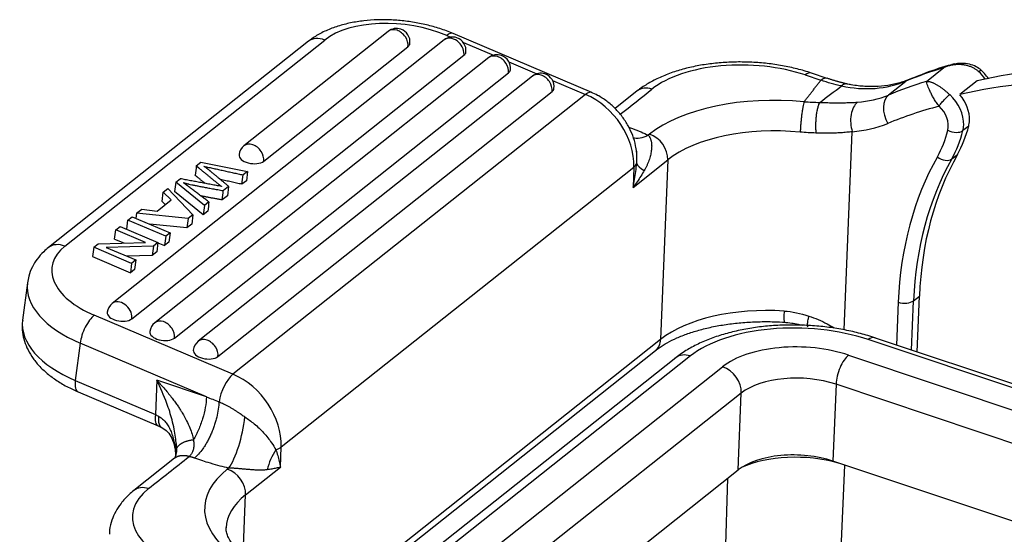
# Model space of a CAD drawing. Units: millimetres. Extents: x 849 to 1443, y 588 to 1008.
# Drawn here: x 887 to 931, y 700 to 723 of the extents above; entities that cross this region are included whole.
import ezdxf

# ---------------------------------------------------------------- set-up
doc = ezdxf.new("R2010")
doc.units = ezdxf.units.MM
doc.header["$LTSCALE"] = 65.395
doc.layers.get('0').update_dxf_attribs({"linetype": 'CONTINUOUS', "lineweight": 30})

msp = doc.modelspace()

# ---------------------------------------------------------------- linework, layer by layer
at = {"color": 7, "linetype": 'Continuous'}
for p, q in [((903.794, 722.797), (897.333, 717.669)), ((900.217, 722.351), (888.581, 713.117)), ((889.312, 713.17), (900.947, 722.405)), ((906.302, 722.412), (891.432, 710.61)), ((906.415, 722.614), (906.596, 722.537)), ((912.913, 720.056), (906.697, 722.697)), ((907.158, 722.298), (908.504, 721.726)), ((898.215, 716.983), (904.675, 722.111)), ((892.314, 709.924), (907.183, 721.726)), ((908.296, 721.619), (893.336, 709.746)), ((909.199, 721.431), (910.453, 720.898)), ((927.897, 720.555), (928.676, 721.173)), ((894.218, 709.06), (909.178, 720.933)), ((910.246, 720.791), (895.286, 708.918)), ((911.149, 720.602), (912.63, 719.973)), ((922.47, 720.843), (923.171, 720.609)), ((923.454, 720.692), (922.753, 720.927)), ((926.194, 719.947), (926.973, 720.565)), ((930.174, 720.58), (929.395, 719.962)), ((896.167, 708.232), (911.127, 720.105)), ((914.948, 720.129), (913.955, 719.341)), ((912.63, 719.973), (896.839, 707.44)), ((924.218, 709.422), (924.572, 718.304)), ((929.788, 718.558), (929.529, 718.352)), ((915.494, 718.196), (915.434, 718.149)), ((914.755, 715.809), (916.313, 717.046)), ((916.313, 717.046), (915.992, 709)), ((929.028, 717.082), (929.288, 717.289)), ((895.198, 716.772), (895.401, 716.933)), ((895.401, 716.933), (897.494, 716.528)), ((899, 704.184), (914.791, 716.717)), ((914.791, 716.717), (914.755, 715.809)), ((894.282, 716.045), (894.473, 716.196)), ((897.44, 716.11), (897.237, 715.949)), ((897.494, 716.528), (897.291, 716.367)), ((897.494, 716.528), (897.44, 716.11)), ((893.718, 715.597), (893.928, 715.764)), ((893.928, 715.764), (895.047, 714.586)), ((894.282, 716.045), (894.227, 715.626)), ((895.566, 714.998), (894.282, 716.045)), ((896.646, 715.855), (896.408, 715.667)), ((896.646, 715.855), (896.592, 715.437)), ((893.439, 714.75), (894.066, 715.248)), ((893.663, 715.178), (893.718, 715.597)), ((894.066, 715.248), (893.718, 715.597)), ((895.511, 714.579), (894.227, 715.626)), ((896.592, 715.437), (896.354, 715.248)), ((892.525, 714.65), (892.751, 714.829)), ((892.751, 714.829), (893.439, 714.75)), ((893.803, 715.038), (893.663, 715.178)), ((895.566, 714.998), (895.511, 714.579)), ((895.765, 715.156), (895.566, 714.998)), ((892.082, 713.938), (892.134, 714.34)), ((892.134, 714.34), (892.332, 714.497)), ((893.829, 713.619), (892.134, 714.34)), ((892.332, 714.497), (894.028, 713.777)), ((892.525, 714.65), (892.496, 714.428)), ((894.833, 714.417), (892.525, 714.65)), ((894.833, 714.417), (894.779, 713.998)), ((895.047, 714.586), (894.833, 714.417)), ((895.047, 714.586), (894.993, 714.168)), ((895.71, 714.738), (895.511, 714.579)), ((891.541, 713.494), (891.596, 713.913)), ((891.596, 713.913), (891.786, 714.064)), ((892.928, 713.347), (891.596, 713.913)), ((891.786, 714.064), (893.481, 713.344)), ((894.779, 713.998), (893.111, 714.167)), ((894.993, 714.168), (894.779, 713.998)), ((891.541, 713.494), (891.953, 713.32)), ((893.829, 713.619), (893.774, 713.201)), ((894.028, 713.777), (893.829, 713.619)), ((894.028, 713.777), (893.973, 713.359)), ((890.604, 713.126), (890.55, 712.707)), ((890.604, 713.126), (890.808, 713.288)), ((892.3, 712.406), (890.604, 713.126)), ((890.808, 713.288), (892.928, 713.347)), ((893.278, 713.182), (891.159, 713.122)), ((891.159, 713.122), (892.49, 712.557)), ((893.278, 713.182), (893.223, 712.763)), ((893.481, 713.344), (893.278, 713.182)), ((893.481, 713.344), (893.427, 712.925)), ((893.479, 713.326), (893.774, 713.201)), ((893.973, 713.359), (893.774, 713.201)), ((890.55, 712.707), (892.245, 711.987)), ((893.223, 712.763), (892.079, 712.731)), ((893.427, 712.925), (893.223, 712.763)), ((892.3, 712.406), (892.245, 711.987)), ((892.435, 712.138), (892.245, 711.987)), ((892.49, 712.557), (892.3, 712.406)), ((892.49, 712.557), (892.435, 712.138)), ((887.635, 711.538), (887.417, 709.864)), ((927.32, 710.73), (927.58, 710.936)), ((927.48, 708.445), (927.58, 710.936)), ((926.633, 710.667), (926.557, 708.746)), ((927.232, 708.52), (927.32, 710.73)), ((896.839, 707.44), (890.624, 710.081)), ((1016.247, 678.723), (925.572, 709.075)), ((889.996, 708.832), (889.778, 707.158)), ((895.653, 706.428), (889.996, 708.832)), ((915.992, 709), (903.784, 699.312)), ((979.25, 690.929), (925.29, 708.992)), ((904.306, 699.413), (915.76, 708.503)), ((916.668, 708.177), (905.905, 699.634)), ((917.325, 708.258), (906.523, 699.685)), ((924.412, 708.295), (978.373, 690.233)), ((927.48, 708.445), (927.473, 708.439)), ((908.626, 699.726), (918.767, 707.776)), ((889.778, 707.158), (893.364, 705.635)), ((893.425, 707.174), (893.364, 705.635)), ((895.653, 706.428), (893.425, 707.174)), ((923.846, 706.99), (923.708, 703.549)), ((977.806, 688.927), (923.846, 706.99)), ((889.907, 706.65), (893.492, 705.127)), ((919.605, 706.599), (910.748, 699.57)), ((919.467, 703.158), (919.605, 706.599)), ((898.964, 703.276), (899, 704.184)), ((894.225, 703.682), (892.404, 702.237)), ((1011.518, 674.156), (923.708, 703.549)), ((924.227, 703.375), (924, 698.344)), ((896.646, 703.238), (896.586, 703.19)), ((897.405, 702.039), (898.964, 703.276)), ((914.141, 698.931), (919.467, 703.158)), ((918.895, 699.287), (919.004, 702.791)), ((897.299, 699.363), (897.405, 702.039))]:
    msp.add_line(p, q, dxfattribs=at)
for centre, start, end in [((904.167, 722.327), 71.4928, 128.4377), ((904.167, 722.327), 352.5915, 71.4928), ((906.675, 721.942), 71.4928, 128.4377), ((906.675, 721.942), 352.5915, 71.4928), ((908.669, 721.149), 71.4928, 128.4377), ((908.669, 721.149), 352.5915, 71.4928), ((910.619, 720.321), 71.4928, 128.4377), ((910.619, 720.321), 352.5915, 71.4928), ((897.706, 717.199), 128.4377, 172.5915), ((891.805, 710.14), 128.4377, 172.5915), ((893.709, 709.276), 128.4377, 172.5915), ((895.659, 708.448), 128.4377, 172.5915)]:
    msp.add_arc(centre, 0.6, start, end, dxfattribs=at)
for centre, major_axis, ratio, start_param, end_param in [((904.337, 720.965), (-3.967, 0.516), 0.536465, 4.232202, 5.802998), ((904.167, 722.327), (-0.373, 0.47), 0.748482, 5.428073, 6.283166), ((904.167, 722.327), (-0.373, 0.47), 0.748482, 3.77001, 5.428073), ((906.306, 721.777), (-0.391, -0.92), 0.389846, 3.141575, 3.763463), ((900.838, 721.568), (-0.622, 0.783), 0.748482, 5.340806, 6.283162), ((906.675, 721.942), (-0.373, 0.47), 0.748482, 3.857277, 6.283175), ((904.167, 722.327), (0.595, -0.077), 0.536465, 5.802998, 6.28322), ((906.675, 721.942), (0.595, -0.077), 0.536465, 5.802998, 6.28322), ((906.675, 721.942), (-0.373, 0.47), 0.748482, 3.77001, 3.857277), ((908.669, 721.149), (-0.373, 0.47), 0.748482, 5.428073, 6.283166), ((908.669, 721.149), (-0.373, 0.47), 0.748482, 3.77001, 5.428073), ((919.873, 718.782), (-4.996, 0.199), 0.500446, 4.185807, 5.756604), ((942.008, 693.799), (-18.65, 23.499), 0.748482, 5.452437, 5.948349), ((908.669, 721.149), (0.595, -0.077), 0.536465, 5.802998, 6.28322), ((922.436, 719.978), (-0.317, -0.948), 0.435118, 3.141698, 3.730943), ((942.008, 693.799), (-19.272, 24.282), 0.748482, 5.995897, 6.072049), ((929.581, 720.055), (-0.932, 1.175), 0.748482, 4.636531, 4.934082), ((910.619, 720.321), (-0.373, 0.47), 0.748482, 5.428073, 6.283166), ((910.619, 720.321), (-0.373, 0.47), 0.748482, 3.77001, 5.428073), ((923.579, 726.609), (4.352, -5.483), 0.748482, 5.553567, 6.072049), ((941.229, 693.181), (19.272, -24.282), 0.748482, 2.854304, 2.930456), ((927.458, 719.702), (-0.382, 0.924), 0.648428, 6.283163, 6.466774), ((941.229, 693.181), (18.65, -23.499), 0.748482, 2.310845, 2.806757), ((910.619, 720.321), (0.595, -0.077), 0.536465, 5.802998, 6.28322), ((912.522, 719.136), (0.391, 0.92), 0.389846, 6.282218, 6.905056), ((915.57, 719.346), (-0.622, 0.783), 0.748482, 5.428073, 6.283175), ((912.315, 717.546), (-1.803, 2.272), 0.748482, 3.857277, 5.340806), ((921.47, 716.196), (6.994, -0.279), 0.500446, 1.455784, 2.615011), ((925.092, 718.717), (-0.071, 0.997), 0.590432, 0.38343, 1.954227), ((922.799, 725.99), (-4.352, 5.483), 0.748482, 2.668888, 2.930456), ((926.679, 719.083), (-0.382, 0.924), 0.648428, 0.183589, 1.754385), ((928.283, 719.024), (0.932, -1.175), 0.748482, 0.715684, 1.79249), ((928.542, 719.23), (-0.932, 1.175), 0.748482, 3.857277, 4.741066), ((940.71, 692.769), (18.65, -23.499), 0.748482, 2.825187, 2.930456), ((928.023, 718.818), (0.622, -0.783), 0.748482, 0.520166, 1.792414), ((928.542, 719.23), (-0.932, 1.175), 0.748482, 3.661759, 3.857277), ((921.436, 715.331), (5.995, -0.239), 0.500446, 1.455771, 2.615011), ((922.28, 725.578), (-4.973, 6.266), 0.748482, 2.668883, 2.930456), ((922.872, 721.598), (4.476, -5.64), 0.748482, 0.296365, 0.520166), ((929.113, 718.576), (-0.485, 0.122), 0.575444, 1.155985, 2.726781), ((923.131, 721.804), (4.787, -6.031), 0.748482, 0.296365, 0.520166), ((923.391, 722.011), (-4.787, 6.031), 0.748482, 3.437958, 3.661759), ((928.283, 719.024), (0.932, -1.175), 0.748482, 0.520166, 0.715684), ((915.503, 719.879), (-0.88, -1.796), 0.572838, 0.109319, 0.656752), ((915.459, 717.331), (-0.622, 0.783), 0.748482, 3.857277, 5.428073), ((897.706, 717.199), (0.373, -0.47), 0.748482, 2.28648, 3.141573), ((897.706, 717.199), (0.373, -0.47), 0.748482, 0.628417, 2.28648), ((897.706, 717.199), (0.595, -0.077), 0.536465, 3.141628, 5.802998), ((943.624, 704.979), (-12.371, 15.587), 0.748482, 0.296365, 0.715684), ((943.884, 705.185), (-12.06, 15.196), 0.748482, 0.296365, 0.715684), ((944.144, 705.392), (12.06, -15.196), 0.748482, 3.437958, 3.857277), ((928.645, 717.389), (-0.436, 0.245), 0.634244, 1.317597, 2.888393), ((913.937, 717.003), (-0.999, 0.04), 0.500446, 2.615011, 2.972511), ((916.882, 716.632), (-1.972, 0.335), 0.280694, 0.15238, 0.652456), ((889.203, 712.334), (0.622, -0.783), 0.748482, 2.199214, 3.141299), ((892.702, 711.73), (-3.967, 0.516), 0.536465, 5.802998, 7.373795), ((892.593, 710.893), (-4.958, 0.645), 0.536465, 0.001802, 1.090609), ((891.805, 710.14), (0.373, -0.47), 0.748482, 0.715684, 3.141583), ((921.115, 707.286), (-5.995, 0.239), 0.500446, 4.66411, 5.756604), ((926.893, 710.873), (-0.5, 0.02), 0.500446, 1.044215, 2.615011), ((890.515, 709.244), (-0.391, -0.92), 0.389846, 3.763463, 5.33426), ((891.805, 710.14), (0.595, -0.077), 0.536465, 3.141628, 5.802998), ((891.805, 710.14), (0.373, -0.47), 0.748482, 0.628417, 0.715684), ((921.592, 710.768), (0.066, 0.998), 0.040914, 2.095478, 3.16306), ((892.375, 709.219), (4.958, -0.645), 0.536465, 3.141603, 4.232202), ((893.709, 709.276), (0.373, -0.47), 0.748482, 2.28648, 3.141573), ((893.709, 709.276), (0.373, -0.47), 0.748482, 0.628417, 2.28648), ((922.277, 706.601), (5.795, -0.231), 0.500446, 1.044214, 2.615011), ((893.709, 709.276), (0.595, -0.077), 0.536465, 3.141628, 5.802998), ((925.255, 708.127), (0.317, 0.948), 0.435118, 6.283168, 6.872535), ((895.659, 708.448), (0.373, -0.47), 0.748482, 2.28648, 3.141573), ((895.659, 708.448), (0.373, -0.47), 0.748482, 0.628417, 2.28648), ((915.138, 709.286), (-0.622, 0.783), 0.748482, 3.141583, 3.857277), ((922.277, 706.601), (-4.107, 0.164), 0.500446, 4.185806, 5.756607), ((895.659, 708.448), (0.595, -0.077), 0.536465, 3.141628, 5.802998), ((917.29, 707.393), (0.622, -0.783), 0.748482, 2.28648, 3.141583), ((924.377, 707.411), (0.324, 0.969), 0.435118, 0.58935, 2.160147), ((918.732, 706.891), (0.635, -0.801), 0.748482, 0.715684, 2.28648), ((896.731, 706.603), (0.391, 0.92), 0.389846, 0.621871, 2.17345), ((896.524, 705.013), (1.803, -2.272), 0.748482, 0.715684, 2.199214), ((922.241, 705.717), (-3.086, 0.123), 0.500446, 4.185808, 5.756604), ((890.298, 707.57), (-0.391, -0.92), 0.389846, 5.33426, 6.283168), ((893.883, 706.047), (0.391, 0.92), 0.389846, 2.192667, 3.141575), ((896.715, 704.968), (-0.416, -1.956), 0.280667, 0.548495, 1.921574), ((900, 703.234), (-1.143, -1.641), 0.74272, 4.727381, 5.22745), ((898.146, 704.47), (-0.999, 0.04), 0.500446, 2.257512, 2.615011), ((922.104, 702.275), (3.086, -0.123), 0.500446, 1.044215, 2.615013), ((922.253, 701.815), (-3.798, 0.152), 0.500446, 4.266532, 5.501079), ((902.563, 701.19), (6.994, -0.279), 0.500446, 2.615011, 3.774059), ((896.552, 702.325), (0.622, -0.783), 0.748482, 0.715684, 2.28648), ((897.33, 700.89), (-4.996, 0.199), 0.500446, 5.756604, 7.3274), ((893.026, 701.454), (0.622, -0.783), 0.748482, 2.28648, 3.141141), ((902.528, 700.325), (5.995, -0.239), 0.500446, 2.615011, 3.141596)]:
    msp.add_ellipse(centre, major_axis=major_axis, ratio=ratio, start_param=start_param, end_param=end_param, dxfattribs=at)
at = {"color": 7, "linetype": 'Continuous', "extrusion": (-3e-16, 6.1e-15, -1)}
msp.add_open_spline([(906.697, 722.697), (906.598, 722.739), (906.31, 722.854), (905.812, 723.016), (905.198, 723.162), (904.571, 723.263), (903.939, 723.317), (903.311, 723.322), (902.695, 723.277), (902.099, 723.183), (901.533, 723.036), (901.002, 722.836), (900.564, 722.605), (900.315, 722.429), (900.217, 722.351)], degree=3, knots=[0, 0, 0, 0, 0.047251, 0.135361, 0.223056, 0.310519, 0.397973, 0.485607, 0.573638, 0.662325, 0.751915, 0.842571, 0.934176, 1, 1, 1, 1], dxfattribs=at)
at = {"color": 7, "linetype": 'Continuous', "extrusion": (-2e-16, 2.5e-15, -1)}
msp.add_open_spline([(922.753, 720.927), (922.645, 720.963), (922.329, 721.062), (921.783, 721.199), (921.112, 721.319), (920.425, 721.397), (919.733, 721.431), (919.041, 721.421), (918.36, 721.367), (917.696, 721.27), (917.058, 721.129), (916.452, 720.943), (915.886, 720.712), (915.38, 720.443), (915.083, 720.236), (914.948, 720.129)], degree=3, knots=[0, 0, 0, 0, 0.042486, 0.122463, 0.202027, 0.281298, 0.360431, 0.439582, 0.518867, 0.598445, 0.678494, 0.759202, 0.840745, 0.923207, 1, 1, 1, 1], dxfattribs=at)
at = {"color": 7, "linetype": 'Continuous', "extrusion": (9.644e-13, -2.7458e-12, -1)}
msp.add_open_spline([(928.952, 721.287), (928.925, 721.279), (928.499, 721.159), (927.872, 720.941), (927.283, 720.711), (927.076, 720.626)], degree=3, knots=[0, 0, 0, 0, 0.041573, 0.661329, 1, 1, 1, 1], dxfattribs=at)
at = {"color": 7, "linetype": 'Continuous', "extrusion": (6.478e-13, -1.7989e-12, -1)}
msp.add_open_spline([(928.676, 721.173), (928.699, 721.186), (928.745, 721.209), (928.815, 721.24), (928.886, 721.267), (928.959, 721.291), (929.022, 721.307), (929.062, 721.316), (929.078, 721.319)], degree=3, knots=[0, 0, 0, 0, 0.177549, 0.355098, 0.532647, 0.710196, 0.887745, 1, 1, 1, 1], dxfattribs=at)
at = {"color": 7, "linetype": 'Continuous', "extrusion": (1e-16, 5e-16, -1)}
msp.add_open_spline([(930.234, 720.994), (930.219, 721.008), (930.187, 721.035), (930.136, 721.073), (930.082, 721.109), (930.023, 721.144), (929.962, 721.175), (929.897, 721.204), (929.828, 721.23), (929.757, 721.253), (929.683, 721.272), (929.606, 721.288), (929.526, 721.3), (929.445, 721.307), (929.361, 721.31), (929.276, 721.309), (929.19, 721.304), (929.104, 721.294), (929.017, 721.279), (928.93, 721.259), (928.844, 721.235), (928.759, 721.207), (928.704, 721.185), (928.676, 721.173)], degree=3, dxfattribs=at)
at = {"color": 7, "linetype": 'Continuous', "extrusion": (1.0107e-12, -4.6937e-12, -1)}
msp.add_open_spline([(929.16, 721.336), (929.119, 721.329), (929.077, 721.32), (929.036, 721.31)], degree=3, dxfattribs=at)
at = {"color": 7, "linetype": 'Continuous', "extrusion": (-7.5468e-12, 7.01151e-11, -1)}
msp.add_open_spline([(929.161, 721.333), (929.166, 721.333), (929.189, 721.336), (929.211, 721.338), (929.227, 721.34)], degree=3, knots=[0, 0, 0, 0, 0.24454, 1, 1, 1, 1], dxfattribs=at)
at = {"color": 7, "linetype": 'Continuous', "extrusion": (-1.37e-14, -5.5e-14, -1)}
msp.add_open_spline([(930.351, 721.053), (930.279, 721.115), (930.117, 721.228), (929.809, 721.34), (929.5, 721.371), (929.302, 721.357), (929.226, 721.347)], degree=3, knots=[0, 0, 0, 0, 0.23496, 0.501627, 0.808144, 1, 1, 1, 1], dxfattribs=at)
at = {"color": 7, "linetype": 'Continuous', "extrusion": (5.002e-13, -8.98e-13, -1)}
msp.add_rational_spline([(930.234, 720.994), (930.295, 721.043), (930.337, 721.065), (930.351, 721.053)], [1.17157296271, 1.06723159101, 1.01048129228, 1.00132206649], degree=3, dxfattribs=at)
at = {"color": 7, "linetype": 'Continuous', "extrusion": (3.405e-13, 2.893e-13, -1)}
msp.add_open_spline([(930.681, 720.657), (930.625, 720.748), (930.519, 720.89), (930.395, 721.014), (930.343, 721.06)], degree=3, knots=[0, 0, 0, 0, 0.607691, 1, 1, 1, 1], dxfattribs=at)
at = {"color": 7, "linetype": 'Continuous'}
for points, degree in [([(922.412, 719.641), (923.172, 720.609)], 1), ([(914.18, 719.081), (914.655, 719.457), (915.129, 719.834), (915.604, 720.211)], 3), ([(923.122, 719.614), (923.443, 719.86), (923.765, 720.105), (924.087, 720.351)], 3), ([(895.198, 716.772), (895.18, 716.632), (895.162, 716.493), (895.144, 716.354)], 3), ([(895.198, 716.772), (895.319, 716.673)], 1), ([(895.319, 716.673), (896.172, 715.971)], 1), ([(895.541, 716.755), (897.291, 716.367)], 1), ([(895.787, 716.568), (895.541, 716.755)], 1), ([(895.891, 716.482), (895.787, 716.568)], 1), ([(896.327, 715.851), (894.473, 716.196)], 1), ([(895.265, 716.254), (895.144, 716.354)], 1), ([(895.587, 715.989), (895.265, 716.254)], 1), ([(896.646, 715.855), (895.891, 716.482)], 1), ([(897.236, 715.948), (896.278, 716.161)], 1), ([(897.236, 715.949), (897.255, 716.089), (897.273, 716.228), (897.291, 716.368)], 3), ([(895.765, 715.156), (894.619, 716.02)], 1), ([(896.353, 715.25), (896.371, 715.39), (896.389, 715.529), (896.407, 715.669)], 3), ([(895.764, 715.156), (895.746, 715.016), (895.728, 714.877), (895.71, 714.737)], 3), ([(893.491, 705.127), (893.658, 705.051)], 1), ([(894.29, 704.339), (894.309, 704.089)], 1), ([(893.06, 702.319), (893.666, 702.8), (894.273, 703.281), (894.879, 703.762)], 3), ([(895.109, 703.685), (894.879, 703.762)], 1)]:
    msp.add_open_spline(points, degree=degree, dxfattribs=at)
at = {"color": 7, "linetype": 'Continuous', "extrusion": (6.39e-14, -2.517e-13, -1)}
msp.add_open_spline([(923.454, 720.692), (923.454, 720.692), (923.454, 720.692), (923.427, 720.701), (923.398, 720.704), (923.337, 720.697), (923.305, 720.688), (923.239, 720.657), (923.205, 720.636), (923.171, 720.609)], degree=3, knots=[0, 0, 0, 0, 0.000125, 0.000125, 0.333417, 0.333417, 0.666708, 0.666708, 1, 1, 1, 1], dxfattribs=at)
at = {"color": 7, "linetype": 'Continuous', "extrusion": (5.39e-14, 1.905e-13, -1)}
msp.add_open_spline([(924.087, 720.351), (923.782, 720.416), (923.476, 720.503), (923.171, 720.61)], degree=3, dxfattribs=at)
at = {"color": 7, "linetype": 'Continuous', "extrusion": (6.945e-13, 2.4628e-12, -1)}
msp.add_open_spline([(924.375, 720.432), (923.913, 720.538), (923.448, 720.694)], degree=2, dxfattribs=at)
at = {"color": 7, "linetype": 'Continuous', "extrusion": (-3.9e-15, 6.14e-14, -1)}
msp.add_open_spline([(927.076, 720.626), (926.998, 720.593), (926.75, 720.5), (926.308, 720.385), (925.738, 720.316), (925.144, 720.319), (924.67, 720.375), (924.397, 720.428), (924.331, 720.442)], degree=3, knots=[0, 0, 0, 0, 0.100555, 0.312967, 0.522903, 0.729922, 0.934708, 1, 1, 1, 1], dxfattribs=at)
at = {"color": 7, "linetype": 'Continuous', "extrusion": (-9.41e-14, -1.599e-13, -1)}
msp.add_open_spline([(927.897, 720.555), (927.911, 720.556), (927.94, 720.556), (927.984, 720.553), (928.031, 720.545), (928.079, 720.534), (928.127, 720.519), (928.178, 720.5), (928.229, 720.478), (928.28, 720.453), (928.332, 720.425), (928.385, 720.394), (928.437, 720.361), (928.49, 720.326), (928.542, 720.289), (928.594, 720.251), (928.645, 720.211), (928.695, 720.171), (928.745, 720.13), (928.794, 720.088), (928.842, 720.046), (928.889, 720.005), (928.92, 719.977), (928.935, 719.963)], degree=3, dxfattribs=at)
at = {"color": 7, "linetype": 'Continuous', "extrusion": (6.808e-13, 3.502e-13, -1)}
msp.add_open_spline([(928.458, 719.444), (928.419, 719.498), (928.339, 719.606), (928.233, 719.775), (928.139, 719.945), (928.034, 720.154), (927.928, 720.405), (927.908, 720.501), (927.897, 720.555)], degree=3, knots=[0, 0, 0, 0, 0.109435, 0.222553, 0.339806, 0.461608, 0.696003, 1, 1, 1, 1], dxfattribs=at)
at = {"color": 7, "linetype": 'Continuous', "extrusion": (-2.7e-14, -2.15e-14, -1)}
msp.add_open_spline([(914.911, 717.393), (914.904, 717.488), (914.871, 717.735), (914.749, 718.131), (914.548, 718.569), (914.281, 718.98), (913.959, 719.354), (913.587, 719.679), (913.224, 719.912), (912.986, 720.026), (912.891, 720.065)], degree=3, knots=[0, 0, 0, 0, 0.08387, 0.218961, 0.355553, 0.493055, 0.63123, 0.770153, 0.909919, 1, 1, 1, 1], dxfattribs=at)
at = {"color": 7, "linetype": 'Continuous', "extrusion": (-3.4e-14, 1.079e-13, -1)}
msp.add_open_spline([(924.356, 720.437), (924.334, 720.441), (924.311, 720.443), (924.255, 720.438), (924.222, 720.429), (924.154, 720.399), (924.12, 720.378), (924.087, 720.35)], degree=3, knots=[0, 0, 0, 0, 0.262571, 0.262571, 0.631285, 0.631285, 1, 1, 1, 1], dxfattribs=at)
at = {"color": 7, "linetype": 'Continuous', "extrusion": (1.253e-13, -1.6e-14, -1)}
msp.add_open_spline([(922.412, 719.641), (922.404, 719.612), (922.396, 719.578), (922.378, 719.498), (922.369, 719.452), (922.351, 719.35), (922.342, 719.294), (922.324, 719.173), (922.315, 719.109), (922.299, 718.977), (922.291, 718.909), (922.277, 718.773), (922.271, 718.705), (922.26, 718.574), (922.255, 718.51), (922.248, 718.391), (922.245, 718.335), (922.243, 718.284)], degree=3, knots=[0, 0, 0, 0, 0.125, 0.125, 0.25, 0.25, 0.375, 0.375, 0.5, 0.5, 0.625, 0.625, 0.75, 0.75, 0.875, 0.875, 1, 1, 1, 1], dxfattribs=at)
at = {"color": 7, "linetype": 'Continuous', "extrusion": (2.0425e-12, 5.51805e-11, -1)}
msp.add_open_spline([(922.412, 719.641), (922.535, 719.636), (922.771, 719.627), (923.004, 719.619), (923.116, 719.615)], degree=3, knots=[0, 0, 0, 0, 0.521864, 1, 1, 1, 1], dxfattribs=at)
at = {"color": 7, "linetype": 'Continuous', "extrusion": (1e-16, -2.91e-14, -1)}
msp.add_open_spline([(923.116, 719.617), (923.166, 719.615), (923.265, 719.611), (923.412, 719.607), (923.558, 719.603), (923.703, 719.601), (923.847, 719.599), (923.989, 719.599), (924.129, 719.599), (924.268, 719.602), (924.405, 719.605), (924.541, 719.61), (924.675, 719.617), (924.762, 719.623), (924.805, 719.626)], degree=3, knots=[0, 0, 0, 0, 0.081591, 0.16328, 0.245132, 0.327216, 0.409598, 0.492343, 0.575516, 0.659181, 0.743402, 0.828238, 0.913752, 1, 1, 1, 1], dxfattribs=at)
at = {"color": 7, "linetype": 'Continuous', "extrusion": (-3.021e-12, 2.7803e-12, -1)}
msp.add_open_spline([(928.458, 719.444), (928.471, 719.463), (928.486, 719.483), (928.519, 719.526), (928.537, 719.55), (928.576, 719.598), (928.597, 719.624), (928.642, 719.675), (928.665, 719.701), (928.711, 719.751), (928.735, 719.776), (928.781, 719.823), (928.803, 719.845), (928.846, 719.886), (928.866, 719.904), (928.903, 719.937), (928.92, 719.951), (928.935, 719.963)], degree=3, knots=[0, 0, 0, 0, 0.125, 0.125, 0.25, 0.25, 0.375, 0.375, 0.5, 0.5, 0.625, 0.625, 0.75, 0.75, 0.875, 0.875, 1, 1, 1, 1], dxfattribs=at)
at = {"color": 7, "linetype": 'Continuous', "extrusion": (1.003e-13, -1.49e-14, -1)}
msp.add_open_spline([(923.109, 719.617), (923.095, 719.59), (923.081, 719.557), (923.052, 719.48), (923.038, 719.435), (923.011, 719.333), (922.998, 719.277), (922.976, 719.155), (922.966, 719.09), (922.949, 718.955), (922.942, 718.885), (922.933, 718.746), (922.931, 718.676), (922.929, 718.542), (922.93, 718.477), (922.935, 718.354), (922.939, 718.297), (922.945, 718.244)], degree=3, knots=[0, 0, 0, 0, 0.125, 0.125, 0.25, 0.25, 0.375, 0.375, 0.5, 0.5, 0.625, 0.625, 0.75, 0.75, 0.875, 0.875, 1, 1, 1, 1], dxfattribs=at)
at = {"color": 7, "linetype": 'Continuous', "extrusion": (-1.5218e-12, -3.7975e-12, -1)}
msp.add_open_spline([(914.565, 718.503), (914.615, 718.485), (914.669, 718.466), (915.008, 718.341), (915.242, 718.243), (915.434, 718.149)], degree=3, knots=[0, 0, 0, 0, 0.182881, 0.182881, 1, 1, 1, 1], dxfattribs=at)
at = {"color": 7, "linetype": 'Continuous', "extrusion": (6e-15, -1.693e-13, -1)}
msp.add_open_spline([(924.572, 718.304), (924.532, 718.299), (924.45, 718.288), (924.324, 718.275), (924.197, 718.263), (924.066, 718.254), (923.934, 718.246), (923.799, 718.24), (923.662, 718.237), (923.523, 718.235), (923.381, 718.235), (923.238, 718.236), (923.093, 718.239), (922.994, 718.243), (922.945, 718.244)], degree=3, knots=[0, 0, 0, 0, 0.084019, 0.167737, 0.251205, 0.334478, 0.417607, 0.500646, 0.583649, 0.66667, 0.749762, 0.832979, 0.916374, 1, 1, 1, 1], dxfattribs=at)
at = {"color": 7, "linetype": 'Continuous', "extrusion": (8.9e-15, -2.7e-15, -1)}
msp.add_open_spline([(915.434, 718.149), (915.442, 718.141), (915.457, 718.125), (915.479, 718.097), (915.5, 718.065), (915.519, 718.028), (915.537, 717.987), (915.553, 717.941), (915.567, 717.889), (915.578, 717.831), (915.586, 717.767), (915.59, 717.697), (915.591, 717.619), (915.586, 717.535), (915.576, 717.444), (915.56, 717.347), (915.537, 717.243), (915.507, 717.131), (915.468, 717.014), (915.422, 716.893), (915.37, 716.775), (915.314, 716.662), (915.277, 716.595), (915.258, 716.562)], degree=3, dxfattribs=at)
at = {"color": 7, "linetype": 'Continuous', "extrusion": (8.3e-15, 1.472e-13, -1)}
msp.add_open_spline([(922.945, 718.244), (922.716, 718.248), (922.482, 718.261), (922.243, 718.284)], degree=3, dxfattribs=at)
at = {"color": 7, "linetype": 'Continuous', "extrusion": (-1.001e-13, -1.73e-14, -1)}
msp.add_open_spline([(914.919, 716.879), (914.928, 717.038), (914.938, 717.226), (914.918, 717.413), (914.914, 717.443)], degree=3, knots=[0, 0, 0, 0, 0.839186, 1, 1, 1, 1], dxfattribs=at)
at = {"color": 7, "linetype": 'Continuous', "extrusion": (-3.4108e-12, 5.28e-13, -1)}
msp.add_open_spline([(914.755, 715.809), (914.78, 715.929), (914.825, 716.169), (914.88, 716.529), (914.907, 716.763), (914.919, 716.879)], degree=3, dxfattribs=at)
at = {"color": 7, "linetype": 'Continuous', "extrusion": (-7.7244e-12, 5.1678e-12, -1)}
msp.add_open_spline([(915.258, 716.562), (915.211, 716.48), (915.11, 716.315), (914.941, 716.061), (914.818, 715.893), (914.755, 715.809)], degree=3, dxfattribs=at)
at = {"color": 7, "linetype": 'Continuous', "extrusion": (-6.55e-14, -3.403e-13, -1)}
msp.add_open_spline([(894.618, 716.021), (895.035, 715.902), (896.407, 715.665)], degree=2, dxfattribs=at)
at = {"color": 7, "linetype": 'Continuous', "extrusion": (-3.81254e-11, -4.95972e-11, -1)}
msp.add_open_spline([(896.172, 715.971), (896.233, 715.92), (896.326, 715.852)], degree=2, dxfattribs=at)
at = {"color": 7, "linetype": 'Continuous', "extrusion": (-2.18816e-11, -1.17952e-10, -1)}
msp.add_open_spline([(896.352, 715.247), (895.784, 715.35), (895.389, 715.426)], degree=2, dxfattribs=at)
at = {"color": 7, "linetype": 'Continuous', "extrusion": (-5.81e-14, 3.63e-14, -1)}
msp.add_open_spline([(888.581, 713.117), (888.505, 713.056), (888.322, 712.896), (888.068, 712.612), (887.84, 712.247), (887.694, 711.882), (887.652, 711.634), (887.642, 711.53)], degree=3, knots=[0, 0, 0, 0, 0.149878, 0.378509, 0.597897, 0.834112, 1, 1, 1, 1], dxfattribs=at)
at = {"color": 7, "linetype": 'Continuous', "extrusion": (-5.6e-15, -2.72e-14, -1)}
msp.add_open_spline([(921.524, 710.271), (921.881, 710.248), (922.254, 710.173), (922.634, 710.041)], degree=3, dxfattribs=at)
at = {"color": 7, "linetype": 'Continuous', "extrusion": (4.59e-14, -6.8e-15, -1)}
msp.add_open_spline([(922.59, 709.563), (922.582, 709.566), (922.576, 709.575), (922.568, 709.606), (922.567, 709.63), (922.57, 709.689), (922.573, 709.724), (922.585, 709.804), (922.593, 709.849), (922.611, 709.942), (922.622, 709.991), (922.634, 710.041)], degree=3, knots=[0, 0, 0, 0, 0.19505, 0.19505, 0.396287, 0.396287, 0.597525, 0.597525, 0.798762, 0.798762, 1, 1, 1, 1], dxfattribs=at)
at = {"color": 7, "linetype": 'Continuous', "extrusion": (-3.71e-14, -7.84e-14, -1)}
msp.add_open_spline([(922.634, 710.041), (922.913, 709.953), (923.295, 709.792), (923.658, 709.579), (923.76, 709.515)], degree=3, knots=[0, 0, 0, 0, 0.714828, 1, 1, 1, 1], dxfattribs=at)
at = {"color": 7, "linetype": 'Continuous', "extrusion": (-6.7e-15, -5.7e-15, -1)}
msp.add_open_spline([(887.425, 709.862), (887.417, 709.822), (887.385, 709.646), (887.405, 709.325), (887.489, 708.915), (887.652, 708.518), (887.885, 708.135), (888.191, 707.769), (888.569, 707.423), (889.015, 707.104), (889.468, 706.848), (889.776, 706.705), (889.907, 706.65)], degree=3, knots=[0, 0, 0, 0, 0.029687, 0.132111, 0.234002, 0.337588, 0.444873, 0.557042, 0.673935, 0.79402, 0.915259, 1, 1, 1, 1], dxfattribs=at)
at = {"color": 7, "linetype": 'Continuous', "extrusion": (-1e-15, 4.5e-15, -1)}
msp.add_open_spline([(915.76, 708.503), (915.812, 708.544), (915.971, 708.662), (916.281, 708.855), (916.714, 709.07), (917.21, 709.266), (917.761, 709.437), (918.361, 709.578), (919.002, 709.688), (919.673, 709.762), (920.366, 709.799), (921.002, 709.798), (921.403, 709.779), (921.57, 709.768)], degree=3, knots=[0, 0, 0, 0, 0.050488, 0.1457, 0.241289, 0.337547, 0.434617, 0.532464, 0.630976, 0.730015, 0.829439, 0.929109, 1, 1, 1, 1], dxfattribs=at)
at = {"color": 7, "linetype": 'Continuous', "extrusion": (-1e-16, 1.1e-15, -1)}
msp.add_open_spline([(925.624, 709.058), (925.51, 709.096), (925.176, 709.203), (924.6, 709.355), (923.891, 709.493), (923.165, 709.588), (922.428, 709.641), (921.69, 709.651), (920.958, 709.617), (920.241, 709.54), (919.544, 709.419), (918.877, 709.256), (918.245, 709.049), (917.655, 708.798), (917.11, 708.501), (916.786, 708.271), (916.632, 708.147)], degree=3, knots=[0, 0, 0, 0, 0.039014, 0.112595, 0.185847, 0.258848, 0.331709, 0.404538, 0.47743, 0.550477, 0.623798, 0.697522, 0.771778, 0.846679, 0.922265, 1, 1, 1, 1], dxfattribs=at)
at = {"color": 7, "linetype": 'Continuous', "extrusion": (-8.97e-14, -5.391e-13, -1)}
msp.add_open_spline([(921.519, 709.771), (921.634, 709.764), (921.844, 709.742), (922.118, 709.691), (922.277, 709.653), (922.342, 709.636)], degree=3, knots=[0, 0, 0, 0, 0.41258, 0.75887, 1, 1, 1, 1], dxfattribs=at)
at = {"color": 7, "linetype": 'Continuous', "extrusion": (1.741e-13, 5.4e-14, -1)}
msp.add_open_spline([(894.293, 704.304), (894.289, 704.407), (894.267, 704.633), (894.208, 704.997), (894.088, 705.508), (893.856, 706.257), (893.586, 706.832), (893.425, 707.174)], degree=3, knots=[0, 0, 0, 0, 0.106394, 0.231351, 0.369438, 0.625589, 1, 1, 1, 1], dxfattribs=at)
at = {"color": 7, "linetype": 'Continuous', "extrusion": (-9.6e-15, -6.1e-15, -1)}
msp.add_open_spline([(893.425, 707.174), (893.497, 707.097), (893.636, 706.95), (893.827, 706.73), (893.997, 706.522), (894.147, 706.329), (894.277, 706.151), (894.39, 705.988), (894.487, 705.842), (894.616, 705.635), (894.763, 705.37), (894.908, 705.052), (895.013, 704.765), (895.049, 704.589), (895.067, 704.506)], degree=3, knots=[0, 0, 0, 0, 0.093976, 0.181316, 0.262021, 0.336095, 0.403541, 0.464365, 0.518573, 0.566176, 0.69231, 0.806372, 0.908754, 1, 1, 1, 1], dxfattribs=at)
at = {"color": 7, "linetype": 'Continuous', "extrusion": (8.27e-14, -2.65e-14, -1)}
msp.add_open_spline([(895.653, 706.428), (895.646, 706.276), (895.628, 706.115), (895.569, 705.783), (895.528, 705.614), (895.425, 705.278), (895.364, 705.112), (895.226, 704.795), (895.149, 704.644), (895.066, 704.506)], degree=3, knots=[0, 0, 0, 0, 0.25, 0.25, 0.5, 0.5, 0.75, 0.75, 1, 1, 1, 1], dxfattribs=at)
at = {"color": 7, "linetype": 'Continuous', "extrusion": (-2.51644e-11, -6.38038e-11, -1)}
msp.add_open_spline([(895.653, 706.428), (895.84, 706.354), (896.026, 706.281), (896.213, 706.207)], degree=3, dxfattribs=at)
at = {"color": 7, "linetype": 'Continuous', "extrusion": (-1.4e-14, 6.5e-15, -1)}
msp.add_open_spline([(896.213, 706.207), (896.208, 706.105), (896.198, 705.996), (896.163, 705.764), (896.14, 705.642), (896.095, 705.454), (896.078, 705.391), (896.042, 705.264), (896.022, 705.2), (895.979, 705.072), (895.956, 705.008), (895.908, 704.882), (895.882, 704.819), (895.828, 704.697), (895.8, 704.636), (895.742, 704.519), (895.712, 704.462), (895.651, 704.352), (895.62, 704.299), (895.556, 704.198), (895.524, 704.15), (895.427, 704.013), (895.362, 703.932), (895.233, 703.792), (895.17, 703.733), (895.11, 703.685)], degree=3, knots=[0, 0, 0, 0, 0.125, 0.125, 0.25, 0.25, 0.3125, 0.3125, 0.375, 0.375, 0.4375, 0.4375, 0.5, 0.5, 0.5625, 0.5625, 0.625, 0.625, 0.6875, 0.6875, 0.75, 0.75, 0.875, 0.875, 1, 1, 1, 1], dxfattribs=at)
at = {"color": 7, "linetype": 'Continuous', "extrusion": (7.124e-13, 1.2045e-12, -1)}
msp.add_open_spline([(896.213, 706.207), (896.245, 706.195), (896.311, 706.168), (896.42, 706.118), (896.537, 706.059), (896.656, 705.994), (896.775, 705.924), (896.891, 705.852), (897.002, 705.78), (897.107, 705.709), (897.204, 705.644), (897.294, 705.583), (897.348, 705.547), (897.374, 705.53)], degree=3, knots=[0, 0, 0, 0, 0.090888, 0.181799, 0.272711, 0.363622, 0.454533, 0.545444, 0.636355, 0.727266, 0.818178, 0.909089, 1, 1, 1, 1], dxfattribs=at)
at = {"color": 7, "linetype": 'Continuous', "extrusion": (2.99876e-11, 5.9419e-11, -1)}
msp.add_open_spline([(893.364, 705.635), (893.413, 705.611), (893.461, 705.587), (893.508, 705.562)], degree=3, dxfattribs=at)
at = {"color": 7, "linetype": 'Continuous', "extrusion": (-6.9e-15, -3.8e-15, -1)}
msp.add_rational_spline([(893.508, 705.562), (893.475, 705.303), (893.525, 705.114), (893.659, 705.05)], [1.16971931878, 1.03713067925, 0.982228013209, 1.00501132066], degree=3, dxfattribs=at)
at = {"color": 7, "linetype": 'Continuous', "extrusion": (-2.45e-14, -1.17e-14, -1)}
msp.add_open_spline([(893.508, 705.562), (893.557, 705.531), (893.66, 705.468), (893.794, 705.335), (893.917, 705.173), (894.024, 704.979), (894.115, 704.756), (894.188, 704.502), (894.247, 704.183), (894.267, 703.945), (894.272, 703.803)], degree=3, knots=[0, 0, 0, 0, 0.092035, 0.189058, 0.292601, 0.403924, 0.524046, 0.653775, 0.793757, 1, 1, 1, 1], dxfattribs=at)
at = {"color": 7, "linetype": 'Continuous', "extrusion": (9.82e-14, 9.32e-14, -1)}
msp.add_open_spline([(897.374, 705.53), (897.515, 705.43), (897.817, 705.217), (898.232, 704.815), (898.555, 704.4), (898.701, 704.161), (898.764, 704.058)], degree=3, knots=[0, 0, 0, 0, 0.234167, 0.499053, 0.784624, 1, 1, 1, 1], dxfattribs=at)
at = {"color": 7, "linetype": 'Continuous', "extrusion": (5.28e-14, 2.83e-14, -1)}
msp.add_open_spline([(893.649, 705.055), (893.747, 705.003), (893.93, 704.871), (894.119, 704.568), (894.235, 704.205), (894.268, 703.937), (894.276, 703.807)], degree=3, knots=[0, 0, 0, 0, 0.218842, 0.46679, 0.748099, 1, 1, 1, 1], dxfattribs=at)
at = {"color": 7, "linetype": 'Continuous', "extrusion": (-1.615e-13, -8.8e-15, -1)}
msp.add_open_spline([(894.294, 704.002), (894.296, 704.097), (894.297, 704.197), (894.293, 704.299), (894.293, 704.304)], degree=3, knots=[0, 0, 0, 0, 0.944708, 1, 1, 1, 1], dxfattribs=at)
at = {"color": 7, "linetype": 'Continuous', "extrusion": (-9.7e-15, 2.08e-14, -1)}
msp.add_rational_spline([(894.307, 704.084), (894.377, 704.311), (894.665, 704.468), (895.066, 704.506)], [1.06905202773, 0.962786174425, 0.979171660441, 1.11820848578], degree=3, dxfattribs=at)
at = {"color": 7, "linetype": 'Continuous', "extrusion": (-2.29e-14, 7.7e-15, -1)}
msp.add_open_spline([(895.067, 704.506), (895.072, 704.467), (895.083, 704.392), (895.087, 704.284), (895.083, 704.184), (895.071, 704.092), (895.049, 704.009), (895.019, 703.934), (894.981, 703.868), (894.935, 703.81), (894.897, 703.778), (894.879, 703.762)], degree=3, knots=[0, 0, 0, 0, 0.129479, 0.253238, 0.371673, 0.485233, 0.594429, 0.699836, 0.802093, 0.901897, 1, 1, 1, 1], dxfattribs=at)
at = {"color": 7, "linetype": 'Continuous', "extrusion": (-5.734e-13, 1.479e-13, -1)}
msp.add_open_spline([(894.314, 704.11), (894.309, 704.009), (894.295, 703.861), (894.248, 703.719), (894.222, 703.682), (894.219, 703.676), (894.219, 703.675)], degree=3, knots=[0, 0, 0, 0, 0.365824, 0.648921, 0.888799, 1, 1, 1, 1], dxfattribs=at)
at = {"color": 7, "linetype": 'Continuous', "extrusion": (1.1e-15, -1.01e-14, -1)}
msp.add_rational_spline([(894.223, 703.681), (894.4, 703.821), (894.635, 703.844), (894.879, 703.762)], [1.00116779648, 0.990953215437, 1.04774795556, 1.17155201684], degree=3, dxfattribs=at)
at = {"color": 7, "linetype": 'Continuous', "extrusion": (-6.1796e-12, -1.5843e-12, -1)}
msp.add_open_spline([(898.764, 704.058), (898.792, 703.973), (898.843, 703.801), (898.91, 703.538), (898.947, 703.364), (898.964, 703.276)], degree=3, knots=[0, 0, 0, 0, 0.333332, 0.666666, 1, 1, 1, 1], dxfattribs=at)
at = {"color": 7, "linetype": 'Continuous', "extrusion": (3.499e-13, 1.1928e-12, -1)}
msp.add_open_spline([(896.646, 703.238), (896.401, 703.29), (896.131, 703.361), (895.542, 703.539), (895.432, 703.577), (895.11, 703.685)], degree=3, knots=[0, 0, 0, 0, 0.5, 0.5, 1, 1, 1, 1], dxfattribs=at)
at = {"color": 7, "linetype": 'Continuous', "extrusion": (6.4e-15, 1.142e-13, -1)}
msp.add_open_spline([(898.377, 703.164), (898.351, 703.16), (898.297, 703.154), (898.204, 703.147), (898.103, 703.144), (897.997, 703.145), (897.891, 703.148), (897.786, 703.154), (897.685, 703.161), (897.587, 703.168), (897.493, 703.176), (897.403, 703.184), (897.315, 703.192), (897.231, 703.199), (897.152, 703.206), (897.075, 703.212), (897.003, 703.218), (896.935, 703.222), (896.87, 703.227), (896.809, 703.23), (896.752, 703.233), (896.697, 703.236), (896.663, 703.237), (896.646, 703.238)], degree=3, knots=[0, 0, 0, 0, 0.04761, 0.09523, 0.142849, 0.190469, 0.238088, 0.285708, 0.333327, 0.380947, 0.428566, 0.476186, 0.523805, 0.571425, 0.619044, 0.666664, 0.714283, 0.761903, 0.809522, 0.857142, 0.904761, 0.952381, 1, 1, 1, 1], dxfattribs=at)
at = {"color": 7, "linetype": 'Continuous', "extrusion": (1.0307e-12, -5.4103e-12, -1)}
msp.add_open_spline([(898.964, 703.276), (898.903, 703.261), (898.778, 703.233), (898.58, 703.195), (898.445, 703.174), (898.377, 703.164)], degree=3, dxfattribs=at)
at = {"color": 7, "linetype": 'Continuous', "extrusion": (-5.41e-14, 3.2e-14, -1)}
msp.add_open_spline([(892.404, 702.237), (892.326, 702.175), (892.116, 701.994), (891.83, 701.684), (891.578, 701.299), (891.405, 700.899), (891.315, 700.552), (891.309, 700.338), (891.31, 700.272)], degree=3, knots=[0, 0, 0, 0, 0.123013, 0.345829, 0.536037, 0.718835, 0.914715, 1, 1, 1, 1], dxfattribs=at)
at = {"color": 7, "linetype": 'Continuous', "extrusion": (7.8e-14, 5.6e-14, -1)}
msp.add_open_spline([(897.424, 699.266), (897.362, 699.312), (897.194, 699.442), (896.962, 699.657), (896.76, 699.903), (896.624, 700.13), (896.552, 700.337), (896.526, 700.474), (896.536, 700.553), (896.539, 700.57)], degree=3, knots=[0, 0, 0, 0, 0.088838, 0.254722, 0.420377, 0.587414, 0.760106, 0.947428, 1, 1, 1, 1], dxfattribs=at)

doc.saveas('drawing.dxf')
